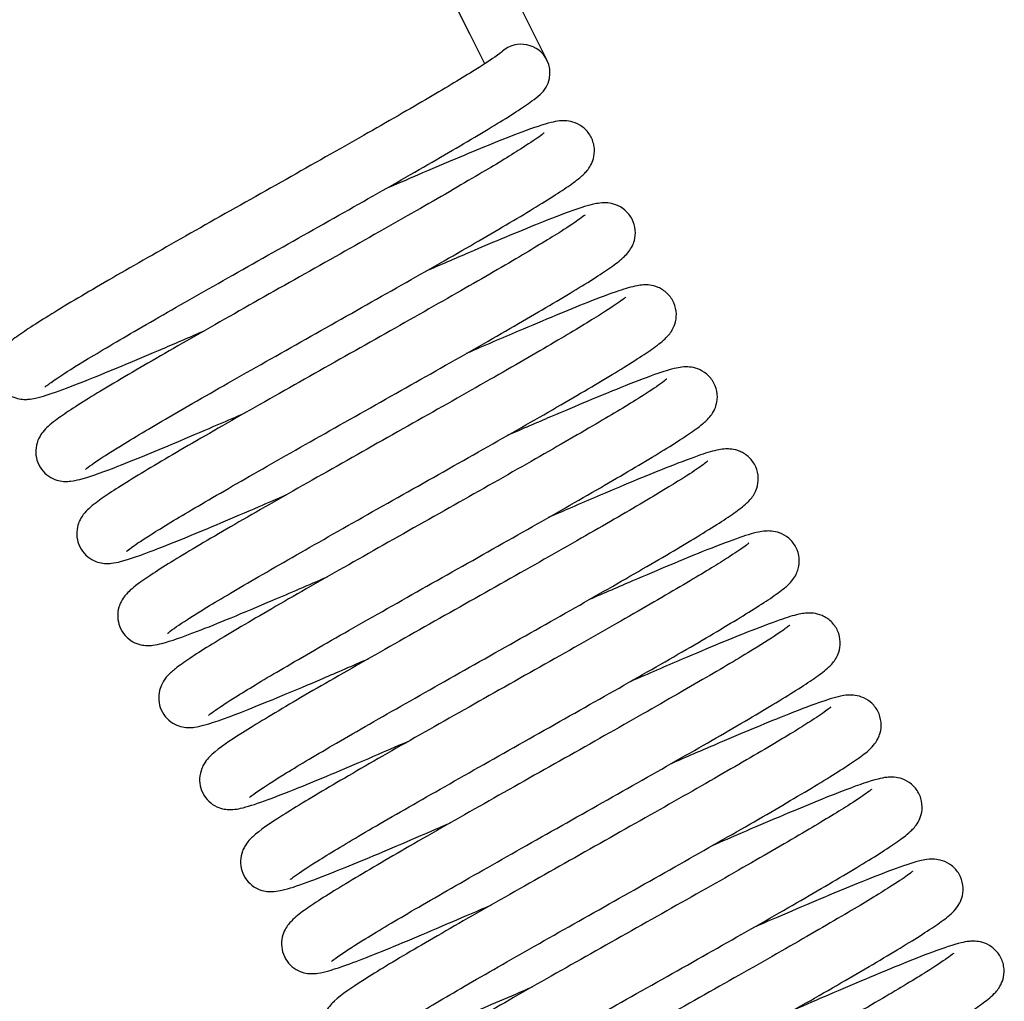
# Model space of a CAD drawing. Units: millimetres. Extents: x 15890 to 29890, y -16750 to 0.
# Drawn here: x 23895 to 23903, y -10265 to -10256 of the extents above; entities that cross this region are included whole.
import ezdxf

# ---------------------------------------------------------------- set-up
doc = ezdxf.new("R2010")
doc.units = ezdxf.units.MM
doc.layers.add('Z-631_Modular', color=7, linetype='Continuous')

# ---------------------------------------------------------------- blocks, each defined once
blk = doc.blocks.new('12480009     Smart 82 Kup 1Lx MR16 GE white struc_FV')
at = {"layer": 'Z-631_Modular'}
for p, q in [((14.7162, 62.5778), (11.0958, 69.8237)), ((15.1635, 62.8013), (15.387, 62.3541)), ((14.844, 62.3222), (14.7162, 62.5778))]:
    blk.add_line(p, q, dxfattribs=at)
for start, end in [(26.54924, 130.83585), (310.83585, 26.54924)]:
    blk.add_arc((15.1633, 62.2423), 0.25, start, end, dxfattribs=at)
for points, knots in [([(14.9999, 62.4315), (14.9907, 62.4236), (14.9657, 62.4042), (14.8842, 62.3477), (14.8177, 62.3046), (14.6264, 62.1857), (14.4862, 62.1019), (14.1549, 61.9081), (13.9565, 61.7941), (13.5313, 61.5521), (13.2988, 61.4207), (12.8313, 61.1571), (12.5906, 61.0216), (12.1321, 60.7622), (11.9088, 60.6353), (11.5074, 60.4043), (11.3248, 60.2976), (11.021, 60.1149), (10.8977, 60.0377), (10.761, 59.9439), (10.7231, 59.9164), (10.6634, 59.8651), (10.6382, 59.8459), (10.6003, 59.7834), (10.5934, 59.7701), (10.5773, 59.7303), (10.5694, 59.6997), (10.5667, 59.64), (10.5698, 59.6109), (10.5859, 59.5543), (10.5996, 59.5263), (10.6348, 59.4776), (10.6569, 59.4565), (10.7031, 59.4249), (10.7276, 59.4138), (10.7714, 59.4001), (10.7911, 59.397), (10.8273, 59.3939), (10.8433, 59.3944), (10.8824, 59.3973), (10.9023, 59.401), (10.9823, 59.4183), (11.0456, 59.4392), (11.2117, 59.4987), (11.3128, 59.5378), (11.6002, 59.6534), (11.8085, 59.7409), (12.1527, 59.8883), (12.2741, 59.9406), (12.3996, 59.9951)], [0, 0, 0, 0, 0.039468, 0.039468, 0.093385, 0.093385, 0.166837, 0.166837, 0.245723, 0.245723, 0.326196, 0.326196, 0.407267, 0.407267, 0.488724, 0.488724, 0.570639, 0.570639, 0.653568, 0.653568, 0.697408, 0.697408, 0.730344, 0.730344, 0.73762, 0.73762, 0.749173, 0.749173, 0.75887, 0.75887, 0.768951, 0.768951, 0.779054, 0.779054, 0.788963, 0.788963, 0.79859, 0.79859, 0.809852, 0.809852, 0.829927, 0.829927, 0.890165, 0.890165, 0.950735, 0.950735, 1.039088, 1.039088, 1.083106, 1.083106, 1.083106, 1.083106]), ([(11.0029, 59.5004), (11.0029, 59.5004), (11.0079, 59.505), (11.0318, 59.524), (11.0593, 59.5442), (11.1537, 59.6081), (11.236, 59.6604), (11.459, 59.7968), (11.6123, 59.8874), (11.9666, 60.0931), (12.1742, 60.2118), (12.6127, 60.4606), (12.8494, 60.5941), (13.32, 60.8593), (13.5597, 60.9944), (14.0114, 61.2503), (14.2289, 61.3743), (14.6145, 61.5975), (14.7871, 61.6992), (15.0684, 61.8709), (15.1782, 61.9413), (15.2824, 62.017), (15.3052, 62.0345), (15.3268, 62.0532)], [48.8948481, 48.8948481, 48.8948481, 48.8948481, 48.9141009, 48.9141009, 48.9510555, 48.9510555, 49.0116399, 49.0116399, 49.0867316, 49.0867316, 49.1662633, 49.1662633, 49.2470459, 49.2470459, 49.328352, 49.328352, 49.4100354, 49.4100354, 49.4922251, 49.4922251, 49.5756809, 49.5756809, 49.603687, 49.603687, 49.603687, 49.603687]), ([(11.3605, 58.7848), (11.3605, 58.7848), (11.3642, 58.7883), (11.3835, 58.8039), (11.4076, 58.8218), (11.492, 58.8799), (11.5672, 58.9282), (11.7758, 59.0567), (11.9224, 59.1438), (12.2651, 59.3435), (12.4684, 59.4599), (12.9008, 59.7057), (13.1357, 59.8382), (13.6054, 60.103), (13.846, 60.2385), (14.3018, 60.4965), (14.5226, 60.6222), (14.9169, 60.8496), (15.0949, 60.954), (15.3881, 61.1315), (15.505, 61.2056), (15.6094, 61.2789), (15.6281, 61.2926), (15.6716, 61.326), (15.6939, 61.3442), (15.7352, 61.3869), (15.7556, 61.4086), (15.7841, 61.4672), (15.7924, 61.4894), (15.8029, 61.5435), (15.8037, 61.5768), (15.7919, 61.6419), (15.7792, 61.6746), (15.743, 61.7312), (15.719, 61.7561), (15.6671, 61.7932), (15.6387, 61.806), (15.5881, 61.8209), (15.5657, 61.8237), (15.5279, 61.8255), (15.5121, 61.8246), (15.4703, 61.8204), (15.4481, 61.8158), (15.355, 61.7933), (15.2746, 61.7656), (15.0847, 61.6947), (14.9861, 61.6558), (14.6995, 61.5392), (14.4885, 61.4502), (14.1651, 61.3113), (14.0681, 61.2694), (13.9683, 61.2261)], [47.241225, 47.241225, 47.241225, 47.241225, 47.257804, 47.257804, 47.292626, 47.292626, 47.350977, 47.350977, 47.425198, 47.425198, 47.504502, 47.504502, 47.585207, 47.585207, 47.666472, 47.666472, 47.748116, 47.748116, 47.830238, 47.830238, 47.913481, 47.913481, 47.933967, 47.933967, 47.964691, 47.964691, 47.986565, 47.986565, 47.996265, 47.996265, 48.007527, 48.007527, 48.018781, 48.018781, 48.030033, 48.030033, 48.04129, 48.04129, 48.052516, 48.052516, 48.064234, 48.064234, 48.087456, 48.087456, 48.157297, 48.157297, 48.212447, 48.212447, 48.299307, 48.299307, 48.334321, 48.334321, 48.334321, 48.334321]), ([(15.3609, 61.7189), (15.3609, 61.7189), (15.3597, 61.7178), (15.3511, 61.7103), (15.3361, 61.6984), (15.2791, 61.6572), (15.2241, 61.6205), (15.0605, 61.5168), (14.9368, 61.4418), (14.6342, 61.2631), (14.4469, 61.1548), (14.0383, 60.9212), (13.8112, 60.7926), (13.3487, 60.5315), (13.1076, 60.3958), (12.6428, 60.1333), (12.4134, 60.0034), (11.9953, 59.7641), (11.8017, 59.6519), (11.4731, 59.457), (11.3351, 59.3725), (11.1783, 59.2698), (11.1337, 59.2392), (11.0731, 59.1937), (11.0527, 59.1775), (11.0177, 59.1455), (11.0026, 59.131), (10.9756, 59.0964), (10.9649, 59.081), (10.9477, 59.0473), (10.9411, 59.0315), (10.9286, 58.9888), (10.9243, 58.9593), (10.9265, 58.9011), (10.9324, 58.8719), (10.9539, 58.8164), (10.9702, 58.7897), (11.0095, 58.745), (11.033, 58.7265), (11.0799, 58.7), (11.1037, 58.6915), (11.1452, 58.6816), (11.1634, 58.6797), (11.1988, 58.6784), (11.2149, 58.6795), (11.2589, 58.6845), (11.2829, 58.6899), (11.3866, 58.7165), (11.482, 58.7503), (11.6922, 58.8309), (11.7893, 58.8696), (12.0772, 58.9877), (12.2914, 59.0785), (12.5992, 59.211), (12.6772, 59.2448), (12.7571, 59.2795)], [1.643817, 1.643817, 1.643817, 1.643817, 1.653091, 1.653091, 1.681624, 1.681624, 1.732406, 1.732406, 1.802922, 1.802922, 1.881112, 1.881112, 1.961367, 1.961367, 2.042336, 2.042336, 2.123709, 2.123709, 2.205499, 2.205499, 2.288093, 2.288093, 2.330721, 2.330721, 2.356744, 2.356744, 2.376281, 2.376281, 2.387399, 2.387399, 2.394776, 2.394776, 2.405233, 2.405233, 2.415014, 2.415014, 2.425135, 2.425135, 2.435206, 2.435206, 2.445018, 2.445018, 2.454752, 2.454752, 2.467308, 2.467308, 2.493044, 2.493044, 2.570622, 2.570622, 2.622364, 2.622364, 2.708576, 2.708576, 2.736605, 2.736605, 2.736605, 2.736605]), ([(11.718, 58.0692), (11.718, 58.0692), (11.7204, 58.0713), (11.7341, 58.0828), (11.7538, 58.0979), (11.825, 58.1479), (11.8907, 58.1908), (12.0786, 58.3079), (12.215, 58.3897), (12.5404, 58.5803), (12.7369, 58.6933), (13.1595, 58.9341), (13.3914, 59.0651), (13.8589, 59.3288), (14.1003, 59.4646), (14.5613, 59.7252), (14.7865, 59.8531), (15.1924, 60.0863), (15.3779, 60.1944), (15.6878, 60.3801), (15.8146, 60.4591), (15.9557, 60.5547), (15.9951, 60.5829), (16.0539, 60.6315), (16.0759, 60.6496), (16.1127, 60.6979), (16.1232, 60.7135), (16.1396, 60.7472), (16.1457, 60.7627), (16.1578, 60.8071), (16.1614, 60.8395), (16.1553, 60.9044), (16.1456, 60.9379), (16.1144, 60.9976), (16.0924, 61.0247), (16.0428, 61.0668), (16.0145, 61.0824), (15.962, 61.1018), (15.9376, 61.1062), (15.8977, 61.1098), (15.8813, 61.1095), (15.8426, 61.1068), (15.8234, 61.1034), (15.7469, 61.0874), (15.6884, 61.0685), (15.5296, 61.0125), (15.4283, 60.9737), (15.141, 60.8585), (14.9333, 60.7715), (14.5843, 60.6223), (14.4573, 60.5675), (14.3259, 60.5104)], [45.587822, 45.587822, 45.587822, 45.587822, 45.600854, 45.600854, 45.632764, 45.632764, 45.687736, 45.687736, 45.760496, 45.760496, 45.839413, 45.839413, 45.919996, 45.919996, 46.001198, 46.001198, 46.082787, 46.082787, 46.164821, 46.164821, 46.247806, 46.247806, 46.291343, 46.291343, 46.322339, 46.322339, 46.33332, 46.33332, 46.340445, 46.340445, 46.35171, 46.35171, 46.362965, 46.362965, 46.374217, 46.374217, 46.385472, 46.385472, 46.396716, 46.396716, 46.40786, 46.40786, 46.426869, 46.426869, 46.48387, 46.48387, 46.545952, 46.545952, 46.634815, 46.634815, 46.680948, 46.680948, 46.680948, 46.680948]), ([(15.7184, 61.0032), (15.7184, 61.0032), (15.7172, 61.0021), (15.7084, 60.9944), (15.6932, 60.9824), (15.6354, 60.9407), (15.5799, 60.9037), (15.415, 60.7993), (15.2906, 60.7239), (14.9867, 60.5445), (14.7989, 60.436), (14.3896, 60.202), (14.1622, 60.0732), (13.6995, 59.812), (13.4583, 59.6763), (12.9937, 59.4139), (12.7646, 59.2841), (12.3472, 59.0452), (12.154, 58.9332), (11.8265, 58.7388), (11.6891, 58.6546), (11.5331, 58.5523), (11.4888, 58.5218), (11.4284, 58.4763), (11.4081, 58.46), (11.3728, 58.4274), (11.3574, 58.4125), (11.3308, 58.3773), (11.321, 58.3628), (11.3051, 58.3311), (11.2987, 58.3159), (11.2863, 58.2739), (11.2819, 58.2445), (11.284, 58.1864), (11.2897, 58.1571), (11.3111, 58.1016), (11.3273, 58.0748), (11.3665, 58.03), (11.3899, 58.0113), (11.4368, 57.9847), (11.4606, 57.9761), (11.5022, 57.966), (11.5204, 57.9641), (11.5559, 57.9627), (11.5719, 57.9639), (11.6157, 57.9687), (11.6395, 57.9741), (11.742, 58.0002), (11.8357, 58.0333), (12.0437, 58.1128), (12.1409, 58.1515), (12.4284, 58.2693), (12.6423, 58.36), (12.952, 58.4933), (13.0324, 58.5281), (13.1147, 58.5638)], [3.297713, 3.297713, 3.297713, 3.297713, 3.307185, 3.307185, 3.335891, 3.335891, 3.386906, 3.386906, 3.457548, 3.457548, 3.535774, 3.535774, 3.616039, 3.616039, 3.697012, 3.697012, 3.778389, 3.778389, 3.860184, 3.860184, 3.94279, 3.94279, 3.985457, 3.985457, 4.011666, 4.011666, 4.03135, 4.03135, 4.04146, 4.04146, 4.048574, 4.048574, 4.059031, 4.059031, 4.06881, 4.06881, 4.07893, 4.07893, 4.089002, 4.089002, 4.098819, 4.098819, 4.108545, 4.108545, 4.121043, 4.121043, 4.146518, 4.146518, 4.223292, 4.223292, 4.275331, 4.275331, 4.361616, 4.361616, 4.390502, 4.390502, 4.390502, 4.390502]), ([(12.0756, 57.3535), (12.0756, 57.3535), (12.0794, 57.357), (12.0987, 57.3727), (12.1228, 57.3906), (12.2072, 57.4486), (12.2824, 57.4969), (12.491, 57.6254), (12.6376, 57.7125), (12.9803, 57.9122), (13.1836, 58.0287), (13.616, 58.2745), (13.8509, 58.407), (14.3206, 58.6718), (14.5612, 58.8073), (15.0171, 59.0653), (15.2378, 59.191), (15.6321, 59.4184), (15.8101, 59.5228), (16.1033, 59.7003), (16.2202, 59.7743), (16.3489, 59.8648), (16.3839, 59.8908), (16.4291, 59.9333), (16.4402, 59.9445), (16.4614, 59.9701), (16.4713, 59.9832), (16.4894, 60.0146), (16.4977, 60.0317), (16.5127, 60.0775), (16.518, 60.1088), (16.5158, 60.1732), (16.5083, 60.2071), (16.4807, 60.2686), (16.4604, 60.297), (16.4129, 60.3425), (16.385, 60.36), (16.3317, 60.3829), (16.306, 60.3886), (16.2638, 60.394), (16.2464, 60.394), (16.2088, 60.3922), (16.1908, 60.3894), (16.1227, 60.3766), (16.0746, 60.3617), (15.9378, 60.3156), (15.8451, 60.2809), (15.5718, 60.1731), (15.3667, 60.0878), (14.9956, 59.9298), (14.8427, 59.8639), (14.6834, 59.7948)], [43.934348, 43.934348, 43.934348, 43.934348, 43.950931, 43.950931, 43.985756, 43.985756, 44.04411, 44.04411, 44.118333, 44.118333, 44.197637, 44.197637, 44.278343, 44.278343, 44.359607, 44.359607, 44.441252, 44.441252, 44.523374, 44.523374, 44.606617, 44.606617, 44.65128, 44.65128, 44.665628, 44.665628, 44.676421, 44.676421, 44.685198, 44.685198, 44.696463, 44.696463, 44.707719, 44.707719, 44.718971, 44.718971, 44.730224, 44.730224, 44.741476, 44.741476, 44.752636, 44.752636, 44.76953, 44.76953, 44.819167, 44.819167, 44.880301, 44.880301, 44.971476, 44.971476, 45.027407, 45.027407, 45.027407, 45.027407]), ([(16.076, 60.2876), (16.076, 60.2876), (16.0749, 60.2865), (16.0666, 60.2793), (16.0518, 60.2676), (15.9956, 60.2269), (15.9413, 60.1906), (15.7791, 60.0876), (15.6561, 60.0131), (15.3549, 59.8351), (15.1682, 59.7271), (14.7605, 59.4939), (14.5337, 59.3654), (14.0715, 59.1045), (13.8304, 58.9688), (13.3653, 58.7062), (13.1357, 58.5762), (12.7168, 58.3365), (12.5227, 58.2241), (12.193, 58.0286), (12.0543, 57.9437), (11.8965, 57.8406), (11.8515, 57.8098), (11.7907, 57.7643), (11.7704, 57.7482), (11.7356, 57.7169), (11.7208, 57.7028), (11.6933, 57.6687), (11.6814, 57.6523), (11.6628, 57.6159), (11.6559, 57.5995), (11.6434, 57.5559), (11.6393, 57.5264), (11.6419, 57.4682), (11.648, 57.4389), (11.6699, 57.3836), (11.6864, 57.357), (11.726, 57.3126), (11.7496, 57.2942), (11.7965, 57.2681), (11.8201, 57.2598), (11.8615, 57.2501), (11.8796, 57.2484), (11.915, 57.2471), (11.9311, 57.2483), (11.9756, 57.2535), (12, 57.2591), (12.1062, 57.2866), (12.2049, 57.3218), (12.5068, 57.4379), (12.7339, 57.5318), (13.1421, 57.7054), (13.3037, 57.775), (13.4723, 57.8482)], [4.951613, 4.951613, 4.951613, 4.951613, 4.960669, 4.960669, 4.989009, 4.989009, 5.03953, 5.03953, 5.109903, 5.109903, 5.188054, 5.188054, 5.268297, 5.268297, 5.349261, 5.349261, 5.43063, 5.43063, 5.512414, 5.512414, 5.594994, 5.594994, 5.63758, 5.63758, 5.663405, 5.663405, 5.682788, 5.682788, 5.695126, 5.695126, 5.702782, 5.702782, 5.713218, 5.713218, 5.723006, 5.723006, 5.733129, 5.733129, 5.743197, 5.743197, 5.753002, 5.753002, 5.76275, 5.76275, 5.775423, 5.775423, 5.801684, 5.801684, 5.880885, 5.880885, 5.984766, 5.984766, 6.043983, 6.043983, 6.043983, 6.043983]), ([(12.4332, 56.6379), (12.4332, 56.6379), (12.4355, 56.6401), (12.4493, 56.6516), (12.469, 56.6666), (12.5403, 56.7167), (12.6059, 56.7595), (12.7939, 56.8767), (12.9304, 56.9585), (13.2558, 57.1492), (13.4523, 57.2622), (13.875, 57.503), (14.1069, 57.634), (14.5744, 57.8977), (14.8158, 58.0335), (15.2767, 58.2941), (15.5019, 58.4219), (15.9078, 58.6552), (16.0933, 58.7633), (16.4031, 58.949), (16.5299, 59.0279), (16.671, 59.1235), (16.7103, 59.1517), (16.7691, 59.2003), (16.7911, 59.2184), (16.8279, 59.2668), (16.8385, 59.2824), (16.8548, 59.316), (16.8609, 59.3315), (16.873, 59.3759), (16.8766, 59.4082), (16.8705, 59.4732), (16.8607, 59.5067), (16.8295, 59.5664), (16.8075, 59.5934), (16.7579, 59.6355), (16.7296, 59.6511), (16.6771, 59.6705), (16.6527, 59.6749), (16.6128, 59.6786), (16.5965, 59.6782), (16.5578, 59.6756), (16.5385, 59.6721), (16.462, 59.6562), (16.4035, 59.6372), (16.2447, 59.5812), (16.1434, 59.5424), (15.8561, 59.4272), (15.6484, 59.3402), (15.2994, 59.191), (15.1725, 59.1362), (15.041, 59.0792)], [42.280946, 42.280946, 42.280946, 42.280946, 42.293987, 42.293987, 42.325905, 42.325905, 42.380887, 42.380887, 42.453652, 42.453652, 42.532571, 42.532571, 42.613154, 42.613154, 42.694356, 42.694356, 42.775946, 42.775946, 42.857979, 42.857979, 42.940965, 42.940965, 42.984505, 42.984505, 43.015517, 43.015517, 43.026459, 43.026459, 43.033571, 43.033571, 43.044836, 43.044836, 43.056091, 43.056091, 43.067343, 43.067343, 43.078598, 43.078598, 43.089841, 43.089841, 43.100986, 43.100986, 43.119998, 43.119998, 43.177009, 43.177009, 43.239087, 43.239087, 43.327948, 43.327948, 43.374071, 43.374071, 43.374071, 43.374071]), ([(16.4336, 59.572), (16.4336, 59.572), (16.4317, 59.5702), (16.4201, 59.5603), (16.4023, 59.5466), (16.3367, 59.5), (16.2752, 59.4595), (16.0966, 59.3474), (15.965, 59.2682), (15.6483, 59.0821), (15.4554, 58.9709), (15.0383, 58.733), (14.8084, 58.6029), (14.3431, 58.3405), (14.1021, 58.2047), (13.64, 57.9437), (13.4135, 57.8151), (13.0033, 57.5798), (12.8149, 57.4702), (12.4983, 57.2812), (12.3674, 57.2002), (12.2206, 57.1021), (12.1793, 57.0729), (12.1203, 57.0261), (12.0995, 57.0088), (12.0614, 56.9672), (12.0445, 56.9473), (12.0194, 56.8984), (12.0113, 56.8785), (11.9993, 56.8302), (11.9964, 56.8007), (12.0012, 56.7424), (12.0085, 56.7132), (12.0328, 56.6586), (12.0503, 56.6327), (12.0914, 56.5902), (12.1154, 56.5731), (12.1623, 56.5492), (12.1854, 56.5419), (12.2258, 56.5336), (12.2433, 56.5323), (12.2787, 56.5317), (12.295, 56.5332), (12.3429, 56.5395), (12.3702, 56.5463), (12.4938, 56.5806), (12.6168, 56.6259), (12.9551, 56.7596), (13.1789, 56.8529), (13.5556, 57.0138), (13.6902, 57.0719), (13.8298, 57.1325)], [6.604927, 6.604927, 6.604927, 6.604927, 6.616534, 6.616534, 6.647112, 6.647112, 6.700541, 6.700541, 6.772432, 6.772432, 6.850999, 6.850999, 6.931367, 6.931367, 7.012387, 7.012387, 7.093801, 7.093801, 7.17565, 7.17565, 7.258396, 7.258396, 7.301528, 7.301528, 7.330324, 7.330324, 7.348265, 7.348265, 7.357304, 7.357304, 7.367594, 7.367594, 7.377429, 7.377429, 7.387558, 7.387558, 7.397609, 7.397609, 7.407368, 7.407368, 7.417226, 7.417226, 7.430665, 7.430665, 7.460464, 7.460464, 7.550664, 7.550664, 7.648256, 7.648256, 7.69726, 7.69726, 7.69726, 7.69726]), ([(12.7908, 55.9222), (12.7908, 55.9222), (12.7945, 55.9257), (12.8138, 55.9414), (12.8379, 55.9592), (12.9222, 56.0173), (12.9975, 56.0656), (13.206, 56.194), (13.3525, 56.2811), (13.6952, 56.4808), (13.8985, 56.5973), (14.3308, 56.843), (14.5658, 56.9755), (15.0354, 57.2403), (15.276, 57.3758), (15.7319, 57.6338), (15.9527, 57.7595), (16.347, 57.987), (16.525, 58.0914), (16.8182, 58.2689), (16.9352, 58.3429), (17.0639, 58.4334), (17.099, 58.4594), (17.1441, 58.5019), (17.1552, 58.5131), (17.1765, 58.5388), (17.1864, 58.5519), (17.2046, 58.5833), (17.2128, 58.6004), (17.2278, 58.6463), (17.2332, 58.6776), (17.231, 58.742), (17.2234, 58.7759), (17.1959, 58.8373), (17.1755, 58.8658), (17.128, 58.9112), (17.1001, 58.9288), (17.0468, 58.9516), (17.0211, 58.9574), (16.9789, 58.9627), (16.9615, 58.9627), (16.9239, 58.9609), (16.906, 58.9581), (16.8378, 58.9453), (16.7897, 58.9304), (16.6528, 58.8843), (16.56, 58.8495), (16.2867, 58.7417), (16.0816, 58.6564), (15.7105, 58.4984), (15.5577, 58.4326), (15.3986, 58.3635)], [40.627472, 40.627472, 40.627472, 40.627472, 40.644042, 40.644042, 40.678858, 40.678858, 40.737203, 40.737203, 40.811421, 40.811421, 40.890724, 40.890724, 40.971429, 40.971429, 41.052694, 41.052694, 41.134338, 41.134338, 41.21646, 41.21646, 41.299702, 41.299702, 41.344361, 41.344361, 41.358732, 41.358732, 41.369543, 41.369543, 41.378325, 41.378325, 41.389591, 41.389591, 41.400847, 41.400847, 41.412099, 41.412099, 41.423352, 41.423352, 41.434604, 41.434604, 41.445764, 41.445764, 41.462663, 41.462663, 41.512327, 41.512327, 41.57347, 41.57347, 41.664636, 41.664636, 41.720531, 41.720531, 41.720531, 41.720531]), ([(16.7912, 58.8563), (16.7912, 58.8563), (16.7908, 58.8559), (16.7866, 58.8522), (16.7759, 58.8433), (16.7328, 58.8111), (16.689, 58.781), (16.5521, 58.6923), (16.4433, 58.6253), (16.1682, 58.4611), (15.9921, 58.3586), (15.6011, 58.134), (15.3801, 58.0085), (14.9245, 57.7509), (14.6841, 57.6156), (14.2156, 57.3513), (13.9818, 57.2192), (13.5503, 56.9733), (13.3475, 56.8566), (12.9976, 56.6511), (12.8468, 56.5602), (12.6111, 56.4105), (12.5306, 56.3576), (12.4439, 56.2795), (12.4213, 56.2601), (12.3878, 56.2044), (12.3807, 56.1908), (12.3647, 56.1505), (12.3571, 56.12), (12.3546, 56.0604), (12.3579, 56.0313), (12.3744, 55.9748), (12.3882, 55.9468), (12.4237, 55.8984), (12.4458, 55.8774), (12.4921, 55.846), (12.5166, 55.8351), (12.5603, 55.8217), (12.5799, 55.8187), (12.616, 55.8157), (12.632, 55.8162), (12.6714, 55.8192), (12.6914, 55.823), (12.7724, 55.8408), (12.8371, 55.8622), (13.0052, 55.9226), (13.1061, 55.9617), (13.3934, 56.0775), (13.6019, 56.165), (13.9445, 56.3117), (14.0639, 56.3633), (14.1874, 56.4169)], [8.258093, 8.258093, 8.258093, 8.258093, 8.263417, 8.263417, 8.288487, 8.288487, 8.334274, 8.334274, 8.401768, 8.401768, 8.479086, 8.479086, 8.559093, 8.559093, 8.639956, 8.639956, 8.721253, 8.721253, 8.802943, 8.802943, 8.885302, 8.885302, 8.969789, 8.969789, 8.998, 8.998, 9.005403, 9.005403, 9.016885, 9.016885, 9.026582, 9.026582, 9.036667, 9.036667, 9.046768, 9.046768, 9.056672, 9.056672, 9.066302, 9.066302, 9.077626, 9.077626, 9.097976, 9.097976, 9.15905, 9.15905, 9.21914, 9.21914, 9.307347, 9.307347, 9.350661, 9.350661, 9.350661, 9.350661]), ([(13.1483, 55.2066), (13.1483, 55.2066), (13.1507, 55.2088), (13.1644, 55.2203), (13.184, 55.2353), (13.2552, 55.2852), (13.3208, 55.3281), (13.5085, 55.4451), (13.6449, 55.5269), (13.9701, 55.7175), (14.1666, 55.8304), (14.5892, 56.0712), (14.821, 56.2022), (15.2885, 56.4658), (15.5299, 56.6017), (15.9909, 56.8622), (16.2161, 56.9901), (16.6222, 57.2234), (16.8077, 57.3316), (17.1177, 57.5173), (17.2446, 57.5963), (17.3858, 57.692), (17.4252, 57.7202), (17.4839, 57.7687), (17.5059, 57.7868), (17.5427, 57.8349), (17.5533, 57.8506), (17.5698, 57.8845), (17.576, 57.9), (17.5881, 57.9445), (17.5917, 57.9768), (17.5856, 58.0418), (17.5759, 58.0753), (17.5447, 58.135), (17.5227, 58.1621), (17.4731, 58.2042), (17.4448, 58.2198), (17.3923, 58.2392), (17.3679, 58.2436), (17.328, 58.2473), (17.3116, 58.2469), (17.273, 58.2443), (17.2537, 58.2409), (17.1772, 58.2249), (17.1188, 58.206), (16.9601, 58.15), (16.8587, 58.1112), (16.5715, 57.996), (16.3638, 57.9091), (16.0147, 57.7598), (15.8877, 57.705), (15.7561, 57.6479)], [38.974068, 38.974068, 38.974068, 38.974068, 38.987076, 38.987076, 39.018967, 39.018967, 39.073915, 39.073915, 39.146664, 39.146664, 39.225579, 39.225579, 39.30616, 39.30616, 39.387362, 39.387362, 39.468951, 39.468951, 39.550984, 39.550984, 39.633967, 39.633967, 39.677498, 39.677498, 39.708454, 39.708454, 39.719528, 39.719528, 39.726687, 39.726687, 39.737952, 39.737952, 39.749207, 39.749207, 39.760459, 39.760459, 39.771713, 39.771713, 39.782957, 39.782957, 39.794101, 39.794101, 39.813104, 39.813104, 39.870085, 39.870085, 39.932173, 39.932173, 40.021041, 40.021041, 40.067194, 40.067194, 40.067194, 40.067194]), ([(17.1487, 58.1407), (17.1487, 58.1407), (17.1483, 58.1403), (17.1438, 58.1362), (17.1328, 58.1271), (17.0885, 58.0941), (17.0438, 58.0634), (16.9046, 57.9734), (16.7944, 57.9058), (16.5167, 57.7402), (16.3397, 57.6372), (15.947, 57.4117), (15.7254, 57.2859), (15.269, 57.0279), (15.0285, 56.8925), (14.5603, 56.6284), (14.3268, 56.4964), (13.8965, 56.2511), (13.6945, 56.1348), (13.3464, 55.9302), (13.1968, 55.8399), (12.9633, 55.6913), (12.8845, 55.6396), (12.7978, 55.5602), (12.7743, 55.5399), (12.7416, 55.4814), (12.7353, 55.4685), (12.7208, 55.4295), (12.7141, 55.3998), (12.7124, 55.341), (12.7162, 55.3119), (12.7335, 55.2555), (12.7477, 55.2277), (12.7839, 55.1799), (12.8064, 55.1593), (12.8528, 55.1288), (12.8772, 55.1183), (12.9205, 55.1055), (12.9399, 55.1027), (12.9758, 55.1001), (12.9918, 55.1007), (13.0318, 55.104), (13.0524, 55.108), (13.1364, 55.127), (13.205, 55.1499), (13.3787, 55.2131), (13.4789, 55.2521), (13.7657, 55.3679), (13.9748, 55.4558), (14.3128, 55.6007), (14.4271, 55.6501), (14.545, 55.7013)], [9.911817, 9.911817, 9.911817, 9.911817, 9.917477, 9.917477, 9.942839, 9.942839, 9.989074, 9.989074, 10.056865, 10.056865, 10.134271, 10.134271, 10.214303, 10.214303, 10.295176, 10.295176, 10.37648, 10.37648, 10.458179, 10.458179, 10.540557, 10.540557, 10.625122, 10.625122, 10.653295, 10.653295, 10.659958, 10.659958, 10.671011, 10.671011, 10.680727, 10.680727, 10.69082, 10.69082, 10.700916, 10.700916, 10.710806, 10.710806, 10.720443, 10.720443, 10.731948, 10.731948, 10.753073, 10.753073, 10.816511, 10.816511, 10.875184, 10.875184, 10.963016, 10.963016, 11.004386, 11.004386, 11.004386, 11.004386]), ([(13.5059, 54.491), (13.5059, 54.491), (13.5097, 54.4944), (13.529, 54.5101), (13.5531, 54.5281), (13.6377, 54.5862), (13.713, 54.6346), (13.9217, 54.7631), (14.0683, 54.8503), (14.4112, 55.05), (14.6145, 55.1665), (15.047, 55.4123), (15.282, 55.5449), (15.7517, 55.8096), (15.9922, 55.9451), (16.4481, 56.2031), (16.6688, 56.3288), (17.063, 56.5562), (17.2409, 56.6605), (17.534, 56.838), (17.6508, 56.912), (17.7794, 57.0024), (17.8144, 57.0284), (17.8595, 57.0709), (17.8706, 57.0821), (17.8918, 57.1076), (17.9016, 57.1207), (17.9197, 57.152), (17.928, 57.1691), (17.9429, 57.2149), (17.9483, 57.2462), (17.9461, 57.3106), (17.9386, 57.3445), (17.9111, 57.4059), (17.8908, 57.4344), (17.8433, 57.4799), (17.8154, 57.4974), (17.762, 57.5203), (17.7363, 57.5261), (17.6941, 57.5314), (17.6767, 57.5314), (17.6391, 57.5296), (17.6212, 57.5268), (17.5531, 57.514), (17.5051, 57.4992), (17.3685, 57.4532), (17.2758, 57.4185), (17.0028, 57.3108), (16.7977, 57.2256), (16.4263, 57.0674), (16.2732, 57.0015), (16.1137, 56.9322)], [37.320594, 37.320594, 37.320594, 37.320594, 37.337203, 37.337203, 37.37205, 37.37205, 37.430428, 37.430428, 37.50466, 37.50466, 37.583966, 37.583966, 37.664673, 37.664673, 37.745939, 37.745939, 37.827583, 37.827583, 37.909706, 37.909706, 37.992951, 37.992951, 38.037625, 38.037625, 38.051917, 38.051917, 38.062669, 38.062669, 38.071433, 38.071433, 38.082698, 38.082698, 38.093954, 38.093954, 38.105207, 38.105207, 38.11646, 38.11646, 38.127712, 38.127712, 38.138871, 38.138871, 38.155754, 38.155754, 38.205326, 38.205326, 38.266438, 38.266438, 38.357637, 38.357637, 38.413653, 38.413653, 38.413653, 38.413653]), ([(17.5063, 57.425), (17.5063, 57.425), (17.5018, 57.4209), (17.4797, 57.4032), (17.4534, 57.3838), (17.3626, 57.3219), (17.283, 57.2711), (17.0653, 57.1377), (16.9146, 57.0484), (16.565, 56.8451), (16.3593, 56.7274), (15.9236, 56.48), (15.688, 56.347), (15.2186, 56.0824), (14.979, 55.9474), (14.5267, 55.6911), (14.3085, 55.5667), (13.9205, 55.3424), (13.7463, 55.2399), (13.4614, 55.0664), (13.3492, 54.9949), (13.2257, 54.9062), (13.1925, 54.8816), (13.14, 54.8274), (13.1209, 54.8068), (13.0922, 54.7519), (13.083, 54.7295), (13.0713, 54.678), (13.069, 54.6484), (13.075, 54.5901), (13.083, 54.5609), (13.1085, 54.5068), (13.1265, 54.4814), (13.1684, 54.4399), (13.1926, 54.4234), (13.2393, 54.4006), (13.2621, 54.3939), (13.302, 54.3862), (13.3192, 54.3852), (13.3547, 54.3849), (13.3712, 54.3866), (13.4212, 54.3937), (13.4505, 54.4012), (13.5858, 54.44), (13.7256, 54.4924), (14.0892, 54.638), (14.3129, 54.7319), (14.6694, 54.8847), (14.7841, 54.9342), (14.9026, 54.9856)], [11.565488, 11.565488, 11.565488, 11.565488, 11.583729, 11.583729, 11.62001, 11.62001, 11.679759, 11.679759, 11.754427, 11.754427, 11.833729, 11.833729, 11.914332, 11.914332, 11.995471, 11.995471, 12.07699, 12.07699, 12.159009, 12.159009, 12.242254, 12.242254, 12.287637, 12.287637, 12.3084, 12.3084, 12.318449, 12.318449, 12.328681, 12.328681, 12.338542, 12.338542, 12.348673, 12.348673, 12.358713, 12.358713, 12.368449, 12.368449, 12.378383, 12.378383, 12.392282, 12.392282, 12.424298, 12.424298, 12.521434, 12.521434, 12.616179, 12.616179, 12.657735, 12.657735, 12.657735, 12.657735]), ([(13.8635, 53.7753), (13.8635, 53.7753), (13.8691, 53.7804), (13.895, 53.8009), (13.9241, 53.822), (14.0227, 53.8885), (14.1079, 53.9424), (14.3369, 54.0819), (14.4929, 54.174), (14.8516, 54.382), (15.0609, 54.5015), (15.5018, 54.7516), (15.7392, 54.8854), (16.21, 55.1507), (16.4493, 55.2856), (16.8991, 55.5407), (17.1151, 55.6639), (17.4971, 55.8853), (17.6674, 55.9859), (17.9438, 56.1552), (18.0507, 56.224), (18.1686, 56.311), (18.2, 56.3329), (18.2504, 56.3932), (18.2633, 56.4102), (18.2833, 56.4491), (18.2905, 56.4665), (18.3033, 56.5134), (18.3069, 56.5458), (18.3007, 56.6108), (18.291, 56.6443), (18.2597, 56.7039), (18.2377, 56.731), (18.1881, 56.773), (18.1598, 56.7886), (18.1073, 56.808), (18.0829, 56.8123), (18.043, 56.816), (18.0267, 56.8156), (17.988, 56.813), (17.9687, 56.8096), (17.8921, 56.7935), (17.8336, 56.7746), (17.6745, 56.7185), (17.5732, 56.6796), (17.2859, 56.5644), (17.0782, 56.4774), (16.7293, 56.3282), (16.6025, 56.2736), (16.4713, 56.2166)], [35.667245, 35.667245, 35.667245, 35.667245, 35.687637, 35.687637, 35.725486, 35.725486, 35.786947, 35.786947, 35.862362, 35.862362, 35.941979, 35.941979, 36.022791, 36.022791, 36.104113, 36.104113, 36.185813, 36.185813, 36.268032, 36.268032, 36.351584, 36.351584, 36.39803, 36.39803, 36.411677, 36.411677, 36.419835, 36.419835, 36.431099, 36.431099, 36.442355, 36.442355, 36.453606, 36.453606, 36.464861, 36.464861, 36.476105, 36.476105, 36.487249, 36.487249, 36.506284, 36.506284, 36.563364, 36.563364, 36.62542, 36.62542, 36.714265, 36.714265, 36.760318, 36.760318, 36.760318, 36.760318]), ([(17.8639, 56.7094), (17.8639, 56.7094), (17.8634, 56.7089), (17.8585, 56.7046), (17.8472, 56.6952), (17.8018, 56.6615), (17.7561, 56.6303), (17.6146, 56.539), (17.5031, 56.4706), (17.223, 56.3037), (17.0449, 56.2001), (16.6505, 55.9738), (16.4284, 55.8477), (15.9713, 55.5894), (15.7307, 55.454), (15.2627, 55.19), (15.0296, 55.0582), (14.6004, 54.8134), (14.3992, 54.6974), (14.053, 54.4938), (13.9045, 54.404), (13.6732, 54.2565), (13.5962, 54.2062), (13.5095, 54.1253), (13.4854, 54.1042), (13.448, 54.0331), (13.4368, 54.0044), (13.4273, 53.9453), (13.427, 53.9157), (13.4366, 53.8579), (13.4467, 53.8289), (13.4759, 53.7764), (13.4956, 53.7524), (13.5395, 53.7144), (13.5641, 53.6998), (13.6101, 53.6806), (13.6319, 53.6754), (13.6701, 53.6696), (13.6867, 53.6692), (13.7229, 53.67), (13.7401, 53.6723), (13.7992, 53.6823), (13.8374, 53.6933), (13.9483, 53.7284), (14.0261, 53.7565), (14.2756, 53.8523), (14.4791, 53.9359), (14.8793, 54.1054), (15.0652, 54.1854), (15.2601, 54.27)], [13.218882, 13.218882, 13.218882, 13.218882, 13.224875, 13.224875, 13.250529, 13.250529, 13.297205, 13.297205, 13.365282, 13.365282, 13.442774, 13.442774, 13.52283, 13.52283, 13.603712, 13.603712, 13.685023, 13.685023, 13.76673, 13.76673, 13.849127, 13.849127, 13.933773, 13.933773, 13.961598, 13.961598, 13.973857, 13.973857, 13.983847, 13.983847, 13.993801, 13.993801, 14.003928, 14.003928, 14.01393, 14.01393, 14.023598, 14.023598, 14.033865, 14.033865, 14.04949, 14.04949, 14.090569, 14.090569, 14.14713, 14.14713, 14.24267, 14.24267, 14.311238, 14.311238, 14.311238, 14.311238]), ([(14.2211, 53.0597), (14.2211, 53.0597), (14.2253, 53.0635), (14.2462, 53.0805), (14.2716, 53.0992), (14.3598, 53.1595), (14.4377, 53.2093), (14.6518, 53.3408), (14.801, 53.4293), (15.1482, 53.6313), (15.3531, 53.7486), (15.788, 53.9956), (16.0236, 54.1285), (16.4937, 54.3935), (16.734, 54.5288), (17.1883, 54.7861), (17.4078, 54.9111), (17.7988, 55.137), (17.9748, 55.2404), (18.2634, 55.4156), (18.3777, 55.4883), (18.5032, 55.5776), (18.5372, 55.6028), (18.591, 55.6561), (18.6132, 55.6779), (18.645, 55.7424), (18.6541, 55.767), (18.6639, 55.8242), (18.6639, 55.8577), (18.6506, 55.9227), (18.6371, 55.9551), (18.5995, 56.0108), (18.575, 56.035), (18.5227, 56.0708), (18.4943, 56.0828), (18.4444, 56.0965), (18.4225, 56.0989), (18.385, 56.1003), (18.3692, 56.0992), (18.326, 56.0946), (18.3027, 56.0894), (18.203, 56.0643), (18.1136, 56.033), (17.9114, 55.9563), (17.8137, 55.9174), (17.5264, 55.8), (17.3136, 55.71), (17.0005, 55.5753), (16.9158, 55.5387), (16.8289, 55.501)], [34.013634, 34.013634, 34.013634, 34.013634, 34.031219, 34.031219, 34.06685, 34.06685, 34.126071, 34.126071, 34.20064, 34.20064, 34.280035, 34.280035, 34.360771, 34.360771, 34.442052, 34.442052, 34.523711, 34.523711, 34.605858, 34.605858, 34.689179, 34.689179, 34.734241, 34.734241, 34.758754, 34.758754, 34.769319, 34.769319, 34.780581, 34.780581, 34.791835, 34.791835, 34.803086, 34.803086, 34.814344, 34.814344, 34.825564, 34.825564, 34.837608, 34.837608, 34.862349, 34.862349, 34.936854, 34.936854, 34.989843, 34.989843, 35.076204, 35.076204, 35.106694, 35.106694, 35.106694, 35.106694]), ([(18.2214, 55.9938), (18.2214, 55.9938), (18.2202, 55.9926), (18.2113, 55.9849), (18.196, 55.9728), (18.138, 55.931), (18.0823, 55.8938), (17.917, 55.7892), (17.7923, 55.7137), (17.4881, 55.5341), (17.3001, 55.4254), (16.8905, 55.1913), (16.6631, 55.0625), (16.2003, 54.8013), (15.9591, 54.6655), (15.4946, 54.4032), (15.2655, 54.2734), (14.8483, 54.0346), (14.6553, 53.9227), (14.3281, 53.7285), (14.1909, 53.6443), (14.0353, 53.5422), (13.991, 53.5117), (13.9307, 53.4662), (13.9104, 53.4499), (13.8749, 53.4171), (13.8595, 53.4021), (13.833, 53.3666), (13.8235, 53.3523), (13.808, 53.3213), (13.8017, 53.3063), (13.7894, 53.2645), (13.7849, 53.2352), (13.787, 53.177), (13.7927, 53.1478), (13.814, 53.0922), (13.8302, 53.0655), (13.8694, 53.0206), (13.8928, 53.0019), (13.9397, 52.9752), (13.9635, 52.9666), (14.0051, 52.9565), (14.0234, 52.9547), (14.0588, 52.9532), (14.0748, 52.9544), (14.1186, 52.9592), (14.1423, 52.9646), (14.2447, 52.9906), (14.3381, 53.0236), (14.5458, 53.1029), (14.6429, 53.1417), (14.9304, 53.2595), (15.1442, 53.35), (15.4543, 53.4835), (15.535, 53.5184), (15.6177, 53.5543)], [14.872225, 14.872225, 14.872225, 14.872225, 14.881762, 14.881762, 14.910525, 14.910525, 14.961616, 14.961616, 15.0323, 15.0323, 15.110537, 15.110537, 15.190806, 15.190806, 15.271781, 15.271781, 15.353158, 15.353158, 15.434955, 15.434955, 15.517566, 15.517566, 15.560245, 15.560245, 15.586518, 15.586518, 15.606251, 15.606251, 15.616047, 15.616047, 15.623074, 15.623074, 15.633526, 15.633526, 15.643305, 15.643305, 15.653425, 15.653425, 15.663498, 15.663498, 15.673315, 15.673315, 15.68304, 15.68304, 15.695529, 15.695529, 15.720963, 15.720963, 15.797613, 15.797613, 15.849699, 15.849699, 15.935995, 15.935995, 15.965014, 15.965014, 15.965014, 15.965014]), ([(14.5786, 52.344), (14.5786, 52.344), (14.5835, 52.3485), (14.6068, 52.3671), (14.6339, 52.3869), (14.7271, 52.4502), (14.8084, 52.502), (15.0298, 52.6374), (15.1823, 52.7276), (15.5352, 52.9326), (15.7423, 53.051), (16.1801, 53.2995), (16.4166, 53.4329), (16.8871, 53.6981), (17.127, 53.8332), (17.5792, 54.0894), (17.797, 54.2136), (18.1837, 54.4373), (18.3569, 54.5393), (18.6397, 54.7117), (18.7504, 54.7825), (18.8721, 54.8706), (18.9047, 54.8945), (18.956, 54.9495), (18.9733, 54.9692), (18.9993, 55.0194), (19.0079, 55.0404), (19.02, 55.0926), (19.0222, 55.1255), (19.0132, 55.1907), (19.0019, 55.2238), (18.968, 55.282), (18.9449, 55.3079), (18.8941, 55.3475), (18.8656, 55.3616), (18.814, 55.3786), (18.7906, 55.3821), (18.7522, 55.3848), (18.7364, 55.3841), (18.6965, 55.3809), (18.676, 55.3769), (18.5924, 55.3581), (18.5247, 55.3356), (18.3522, 55.273), (18.2513, 55.2338), (17.9637, 55.1176), (17.7547, 55.0298), (17.4173, 54.8852), (17.3037, 54.8362), (17.1864, 54.7853)], [32.359998, 32.359998, 32.359998, 32.359998, 32.378922, 32.378922, 32.415618, 32.415618, 32.475942, 32.475942, 32.550935, 32.550935, 32.630441, 32.630441, 32.711215, 32.711215, 32.792516, 32.792516, 32.874195, 32.874195, 32.956376, 32.956376, 33.039805, 33.039805, 33.085471, 33.085471, 33.104264, 33.104264, 33.11384, 33.11384, 33.125103, 33.125103, 33.136358, 33.136358, 33.147609, 33.147609, 33.158866, 33.158866, 33.170101, 33.170101, 33.181321, 33.181321, 33.202211, 33.202211, 33.264924, 33.264924, 33.324131, 33.324131, 33.411941, 33.411941, 33.453081, 33.453081, 33.453081, 33.453081]), ([(18.579, 55.2781), (18.579, 55.2781), (18.5779, 55.2771), (18.5696, 55.2699), (18.5549, 55.2581), (18.4987, 55.2175), (18.4444, 55.1812), (18.2823, 55.0783), (18.1594, 55.0037), (17.8583, 54.8258), (17.6716, 54.7178), (17.264, 54.4847), (17.0372, 54.3562), (16.575, 54.0953), (16.3339, 53.9596), (15.8688, 53.697), (15.6392, 53.5669), (15.2203, 53.3273), (15.0261, 53.2148), (14.6963, 53.0193), (14.5576, 52.9344), (14.3998, 52.8313), (14.3547, 52.8004), (14.2939, 52.755), (14.2735, 52.7389), (14.2388, 52.7076), (14.224, 52.6935), (14.1964, 52.6595), (14.1845, 52.6429), (14.1658, 52.6064), (14.1589, 52.5899), (14.1464, 52.5462), (14.1423, 52.5168), (14.1449, 52.4585), (14.151, 52.4293), (14.173, 52.3739), (14.1895, 52.3474), (14.2291, 52.303), (14.2527, 52.2847), (14.2996, 52.2586), (14.3232, 52.2503), (14.3646, 52.2406), (14.3827, 52.2389), (14.4181, 52.2376), (14.4342, 52.2389), (14.4787, 52.244), (14.5032, 52.2496), (14.6095, 52.2773), (14.7085, 52.3125), (15.0109, 52.4289), (15.2379, 52.5227), (15.6457, 52.6962), (15.807, 52.7657), (15.9753, 52.8387)], [16.526125, 16.526125, 16.526125, 16.526125, 16.535166, 16.535166, 16.563493, 16.563493, 16.613997, 16.613997, 16.68436, 16.68436, 16.762508, 16.762508, 16.842751, 16.842751, 16.923714, 16.923714, 17.005082, 17.005082, 17.086866, 17.086866, 17.169446, 17.169446, 17.212029, 17.212029, 17.237841, 17.237841, 17.257214, 17.257214, 17.269637, 17.269637, 17.277312, 17.277312, 17.287746, 17.287746, 17.297534, 17.297534, 17.307657, 17.307657, 17.317726, 17.317726, 17.32753, 17.32753, 17.337279, 17.337279, 17.349962, 17.349962, 17.376267, 17.376267, 17.455606, 17.455606, 17.55939, 17.55939, 17.618496, 17.618496, 17.618496, 17.618496]), ([(14.9362, 51.6284), (14.9362, 51.6284), (14.9407, 51.6325), (14.9627, 51.6502), (14.9888, 51.6694), (15.0792, 51.731), (15.1586, 51.7817), (15.3759, 51.9149), (15.5266, 52.0042), (15.8763, 52.2075), (16.0823, 52.3253), (16.5184, 52.573), (16.7545, 52.7061), (17.2248, 52.9712), (17.4649, 53.1064), (17.9183, 53.3632), (18.137, 53.4879), (18.5261, 53.7128), (18.7009, 53.8156), (18.9869, 53.9896), (19.0996, 54.0614), (19.2234, 54.1502), (19.2567, 54.1748), (19.3093, 54.2286), (19.3293, 54.2496), (19.3585, 54.3074), (19.3675, 54.3304), (19.3785, 54.3854), (19.3795, 54.4188), (19.3682, 54.4839), (19.3557, 54.5166), (19.3198, 54.5735), (19.2959, 54.5985), (19.2442, 54.6361), (19.2158, 54.6491), (19.1651, 54.6643), (19.1424, 54.6671), (19.1046, 54.6691), (19.0888, 54.6682), (19.0473, 54.6642), (19.0254, 54.6597), (18.934, 54.6378), (18.8558, 54.6111), (18.6691, 54.5416), (18.5701, 54.5027), (18.2835, 54.3863), (18.0729, 54.2975), (17.747, 54.1576), (17.647, 54.1144), (17.544, 54.0697)], [30.706387, 30.706387, 30.706387, 30.706387, 30.72456, 30.72456, 30.760661, 30.760661, 30.820375, 30.820375, 30.895135, 30.895135, 30.97458, 30.97458, 31.055333, 31.055333, 31.136623, 31.136623, 31.218291, 31.218291, 31.300453, 31.300453, 31.383821, 31.383821, 31.429138, 31.429138, 31.451044, 31.451044, 31.461221, 31.461221, 31.472483, 31.472483, 31.483738, 31.483738, 31.494989, 31.494989, 31.506246, 31.506246, 31.517474, 31.517474, 31.529107, 31.529107, 31.551933, 31.551933, 31.62056, 31.62056, 31.676343, 31.676343, 31.763347, 31.763347, 31.799466, 31.799466, 31.799466, 31.799466]), ([(18.9366, 54.5625), (18.9366, 54.5625), (18.9347, 54.5607), (18.9231, 54.5508), (18.9053, 54.537), (18.8396, 54.4904), (18.778, 54.4499), (18.5993, 54.3377), (18.4676, 54.2585), (18.1508, 54.0723), (17.9578, 53.9611), (17.5407, 53.7232), (17.3108, 53.5931), (16.8455, 53.3306), (16.6044, 53.1949), (16.1424, 52.9338), (15.9159, 52.8053), (15.5058, 52.57), (15.3175, 52.4605), (15.001, 52.2715), (14.8701, 52.1905), (14.7234, 52.0925), (14.6821, 52.0633), (14.6231, 52.0165), (14.6023, 51.9991), (14.5643, 51.9575), (14.5474, 51.9376), (14.5225, 51.8891), (14.5144, 51.8692), (14.5024, 51.8211), (14.4994, 51.7915), (14.5042, 51.7332), (14.5114, 51.704), (14.5356, 51.6494), (14.5531, 51.6235), (14.5942, 51.5809), (14.6182, 51.5637), (14.665, 51.5398), (14.6882, 51.5325), (14.7286, 51.5241), (14.7461, 51.5228), (14.7815, 51.5222), (14.7978, 51.5237), (14.8456, 51.53), (14.8728, 51.5367), (14.9958, 51.5708), (15.118, 51.6157), (15.455, 51.7488), (15.6788, 51.8421), (16.0565, 52.0035), (16.1921, 52.062), (16.3328, 52.1231)], [18.179439, 18.179439, 18.179439, 18.179439, 18.191066, 18.191066, 18.221661, 18.221661, 18.275111, 18.275111, 18.347013, 18.347013, 18.425583, 18.425583, 18.505952, 18.505952, 18.586973, 18.586973, 18.668387, 18.668387, 18.750236, 18.750236, 18.832984, 18.832984, 18.87612, 18.87612, 18.904945, 18.904945, 18.922762, 18.922762, 18.931778, 18.931778, 18.942073, 18.942073, 18.951907, 18.951907, 18.962036, 18.962036, 18.972087, 18.972087, 18.981848, 18.981848, 18.991702, 18.991702, 19.005116, 19.005116, 19.034798, 19.034798, 19.124633, 19.124633, 19.222395, 19.222395, 19.271773, 19.271773, 19.271773, 19.271773])]:
    blk.add_open_spline(points, degree=3, knots=knots, dxfattribs=at)

msp = doc.modelspace()

# ---------------------------------------------------------------- block references
at = {"layer": 'Z-631_Modular'}
msp.add_blockref('12480009     Smart 82 Kup 1Lx MR16 GE white struc_FV', (23883.8338, -10319.0696), dxfattribs=at)

doc.saveas('drawing.dxf')
